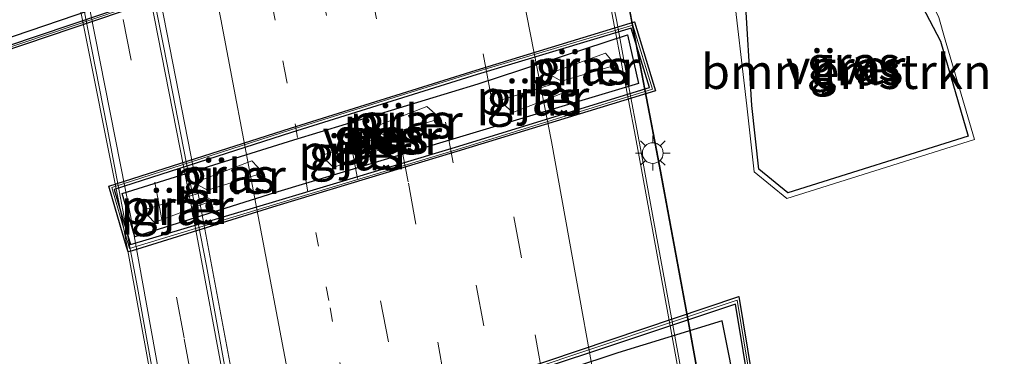
# Model space of a CAD drawing. Units: metres. Extents: x 125941 to 129816, y 468750 to 475001.
# Drawn here: x 127542 to 127613, y 470487 to 470512 of the extents above; entities that cross this region are included whole.
import ezdxf
from ezdxf.enums import TextEntityAlignment as Align

# ---------------------------------------------------------------- set-up
doc = ezdxf.new("R2010")
doc.units = ezdxf.units.M
doc.linetypes.add('VW-1-3_STREEP', pattern=[4, 1, -3])
doc.linetypes.add('VW-3-9_STREEP', pattern=[12, 3, -9])
doc.layers.get('0').update_dxf_attribs({"lineweight": 25})
for name, color, linetype, lineweight in [('B-ME-BV-GELEIDECONSTRUCTIE-GELEIDERAIL-L-B2', 213, 'BV-GELEIDERAIL', 18), ('B-ME-GR-BOMENSTRUIKEN-GV-B6', 93, 'Continuous', 18), ('B-ME-GW-INSTEEKWATERGANG-L-B1', 10, 'Continuous', 25), ('B-ME-IE-GRASLAND-GV-B6', 93, 'Continuous', 18), ('B-ME-IE-MEUBILAIR_WEGMEUBILAIR-LICHTMAST-S-B2', 8, 'Continuous', 18), ('B-ME-KW-LEUNING-L-B2', 8, 'Continuous', 18), ('B-ME-KW-PIJLER-GV-B6', 173, 'Continuous', 18), ('B-ME-KW-VIADUCT-GV-B7', 173, 'Continuous', 18), ('B-ME-MW-MUUR-L-B1', 8, 'IE-TERREINAFSCHEIDING-KUNSTMATIG', 18), ('B-ME-OB-BESCHOEIING-GV-B6', 10, 'Continuous', 25), ('B-ME-OG-WATER-GV-B6', 153, 'Continuous', 18), ('B-ME-VH-VERH_SOORT-BITUMEN-GV-B7', 8, 'IE-TERREINAFSCHEIDING-NATUURLIJK-HOUTWAL', 18), ('B-ME-VW-MARKERING-13STREEP-045-L-B2', 255, 'VW-1-3_STREEP', 18), ('B-ME-VW-MARKERING-39STREEP-015-L-B2', 255, 'VW-3-9_STREEP', 18), ('B-ME-VW-MARKERING-STREEP-015-L-B2', 7, 'Continuous', 18)]:
    doc.layers.add(name, color=color, linetype=linetype, lineweight=lineweight)
doc.styles.add('NLCS-ISO', font='NLCS-ISO.TTF')
doc.linetypes.add('BV-GELEIDERAIL', pattern='A,10,-3,[108,NLCS.SHX,S=1,R=0,X=0,Y=0],-3', length=16)
doc.linetypes.add('IE-TERREINAFSCHEIDING-KUNSTMATIG', pattern='A,4,[82,NLCS.SHX,S=0.75,R=90,X=0,Y=0],4,-2', length=10)
doc.linetypes.add('IE-TERREINAFSCHEIDING-NATUURLIJK-HOUTWAL', pattern='A,7,-1.5,[67,NLCS.SHX,S=0.75,R=45,X=0,Y=0],-1.5,7,-1.5,[70,NLCS.SHX,S=0.75,R=0,X=0,Y=0],-1.5', length=20)

# ---------------------------------------------------------------- blocks, each defined once
blk = doc.blocks.new('lantaarnpaal')
for p, q in [((-0.884, 0.884), (-0.53, 0.53)), ((0, 0.75), (0, 1.25)), ((0.53, 0.53), (0.884, 0.884)), ((-0.75, 0), (-1.25, 0)), ((0.75, 0), (1.25, 0)), ((-0.53, -0.53), (-0.884, -0.884)), ((0.53, -0.53), (0.884, -0.884)), ((0, -0.75), (0, -1.25))]:
    blk.add_line(p, q)
blk.add_circle((0, 0), 0.75)

msp = doc.modelspace()

# ---------------------------------------------------------------- linework, layer by layer
at = {"layer": 'B-ME-BV-GELEIDECONSTRUCTIE-GELEIDERAIL-L-B2'}
for points in [[(127508.8701, 470688.1927, 6.109), (127509.54, 470685.908, 6.11), (127513.579, 470671.837, 6.111), (127517.917, 470656.423, 6.12), (127522.1093, 470640.9353, 6.119), (127526.194, 470625.505, 6.122), (127530.11, 470610.003, 6.116), (127533.034, 470598.362, 6.113), (127535.869, 470586.68, 6.109), (127536.164, 470585.372, 6.112), (127536.78, 470582.761, 6.108), (127540.1, 470568.499, 6.084), (127543.553, 470552.895, 6.036), (127546.119, 470541.163, 5.996), (127548.5404, 470529.4916, 5.948), (127548.8319, 470528.1767, 5.944), (127549.342, 470525.492, 5.934), (127552.478, 470509.755, 5.854), (127555.557, 470493.974, 5.764), (127558.386, 470478.282, 5.658), (127561.23, 470462.557, 5.552), (127562.489, 470454.633, 5.494), (127564.455, 470442.753, 5.395), (127564.735, 470441.1048, 5.3804)], [(127559.5655, 470439.5154, 5.4792), (127557.3935, 470452.7666, 5.4792), (127553.1486, 470477.1167, 5.8792), (127549.2978, 470498.2221, 5.9792), (127543.5068, 470527.2214, 6.3292), (127536.7335, 470558.9535, 6.2792), (127531.4145, 470582.0079, 6.2792), (127523.785, 470613.4326, 6.2792), (127515.4988, 470644.8457, 6.2792), (127509.9356, 470664.6896, 6.2792), (127503.739, 470686.613, 6.2792)], [(127584.1421, 470516.8555, 6.7093), (127585.1981, 470511.6404, 6.7093), (127585.9252, 470507.6751, 6.6218), (127586.9108, 470502.4513, 6.6218), (127587.87, 470497.1444, 6.578), (127588.8464, 470491.9205, 6.578), (127589.8053, 470486.635, 6.5343), (127590.7694, 470481.4139, 6.4468), (127591.4605, 470477.5788, 6.4468), (127592.3178, 470472.3315, 6.3593), (127593.2299, 470467.1035, 6.3155), (127593.8679, 470463.142, 6.3155), (127594.5419, 470459.2269, 6.2718), (127595.2534, 470455.2665, 6.2718), (127596.0095, 470450.7207, 6.1921)]]:
    msp.add_polyline3d(points, dxfattribs=at)
at = {"layer": 'B-ME-GR-BOMENSTRUIKEN-GV-B6'}
msp.add_polyline3d([(127610.5902, 470503.353, -2.0501), (127597.5608, 470499.2405, -2.0501), (127595.4668, 470500.9591, -2.0501), (127594.9653, 470505.5757, -2.0501), (127594.453, 470513.93, -1.877), (127604.89, 470517.323, -1.867), (127608.5812, 470510.221, -2.0501), (127610.5902, 470503.353, -2.0501)], dxfattribs=at)
at = {"layer": 'B-ME-GW-INSTEEKWATERGANG-L-B1'}
for points in [[(127650.399, 470550.208, -1.72), (127638.304, 470546.259, -1.727), (127623.999, 470541.402, -1.704), (127611.964, 470537.594, -1.746), (127601.858, 470534.265, -1.883), (127585.152, 470528.17, -1.702), (127571.227, 470523.569, -1.727), (127555.814, 470518.598, -1.728), (127552.181, 470517.36, -1.789), (127530.747, 470510.075, -1.818), (127524.885, 470508.132, -1.861), (127525.801, 470505.381, -1.874), (127531.751, 470507.234, -1.802), (127552.636, 470514.359, -1.671), (127556.821, 470515.625, -1.712), (127571.219, 470520.73, -1.683), (127585.728, 470525.528, -1.669), (127603.977, 470531.409, -1.696), (127617.266, 470535.844, -1.669), (127632.486, 470541.035, -1.74), (127644.531, 470545.059, -1.757), (127651.29, 470547.257, -1.67)], [(127594.9653, 470505.5757, -2.0501), (127594.453, 470513.93, -1.877), (127604.89, 470517.323, -1.867), (127608.5812, 470510.221, -2.0501), (127610.5902, 470503.353, -2.0501), (127597.5608, 470499.2405, -2.0501), (127595.4668, 470500.9591, -2.0501), (127594.9653, 470505.5757, -2.0501)], [(127549.457, 470499.201, -1.848), (127561.852, 470503.079, -1.767), (127575.182, 470507.128, -1.672), (127585.982, 470510.688, -1.805), (127586.755, 470507.155, -1.745), (127573.355, 470503.133, -1.707), (127560.477, 470499.263, -1.681), (127550.369, 470496.06, -1.715), (127549.457, 470499.201, -1.848)], [(127615.594, 470483.419, -1.413), (127607.826, 470481.003, -1.618), (127595.483, 470477.27, -1.641), (127595.141, 470478.259, -1.695), (127592.805, 470489.984, -1.63), (127585.2813, 470487.6884, -1.787), (127548.163, 470475.384, -1.788), (127512.674, 470463.532, -1.82), (127485.343, 470454.355, -1.887)]]:
    msp.add_polyline3d(points, dxfattribs=at)
at = {"layer": 'B-ME-IE-GRASLAND-GV-B6'}
for points in [[(127651.033, 470550.319, -1.892), (127651.914, 470546.852, -1.892), (127644.477, 470544.433, -2.01), (127631.969, 470540.315, -2.01), (127617.354, 470535.421, -2.01), (127604.105, 470530.956, -2.01), (127586.006, 470524.887, -2.01), (127571.096, 470519.971, -2.01), (127556.837, 470515.187, -2.01), (127552.709, 470513.802, -2.01), (127531.8747, 470506.745, -2.029), (127525.4504, 470504.7108, -2.127), (127524.2899, 470508.533, -2.002), (127530.7806, 470510.7058, -1.931), (127552.003, 470517.916, -1.892), (127555.918, 470519.259, -1.892), (127571.237, 470524.283, -1.892), (127584.981, 470528.906, -1.892), (127601.129, 470534.35, -1.892), (127611.962, 470537.896, -1.892), (127623.914, 470541.923, -1.892), (127638.143, 470546.683, -1.892), (127650.562, 470550.813, -1.892), (127651.033, 470550.319, -1.892)], [(127531.751, 470507.234, -1.802), (127525.801, 470505.381, -1.874), (127524.885, 470508.132, -1.861), (127530.747, 470510.075, -1.818), (127552.181, 470517.36, -1.789), (127555.814, 470518.598, -1.728), (127571.227, 470523.569, -1.727), (127585.152, 470528.17, -1.702), (127601.858, 470534.265, -1.883), (127611.964, 470537.594, -1.746), (127623.999, 470541.402, -1.704), (127638.304, 470546.259, -1.727), (127650.399, 470550.208, -1.72), (127651.29, 470547.257, -1.67), (127644.531, 470545.059, -1.757), (127632.486, 470541.035, -1.74), (127617.266, 470535.844, -1.669), (127603.977, 470531.409, -1.696), (127585.728, 470525.528, -1.669), (127571.219, 470520.73, -1.683), (127556.821, 470515.625, -1.712), (127552.636, 470514.359, -1.671), (127531.751, 470507.234, -1.802)], [(127531.751, 470507.234, -1.802), (127552.636, 470514.359, -1.671), (127556.821, 470515.625, -1.712), (127571.219, 470520.73, -1.683), (127585.728, 470525.528, -1.669), (127603.977, 470531.409, -1.696), (127617.266, 470535.844, -1.669), (127632.486, 470541.035, -1.74), (127644.531, 470545.059, -1.757), (127651.29, 470547.257, -1.67), (127650.399, 470550.208, -1.72), (127638.304, 470546.259, -1.727), (127623.999, 470541.402, -1.704), (127611.964, 470537.594, -1.746), (127601.858, 470534.265, -1.883), (127585.152, 470528.17, -1.702), (127571.227, 470523.569, -1.727), (127555.814, 470518.598, -1.728), (127552.181, 470517.36, -1.789), (127530.747, 470510.075, -1.818), (127524.885, 470508.132, -1.861), (127525.801, 470505.381, -1.874), (127531.751, 470507.234, -1.802)], [(127605.337, 470518.382, -2.3), (127608.4549, 470511.9455, -2.3), (127608.93, 470510.323, -2.3), (127611.0388, 470503.1136, -2.2058), (127597.4824, 470498.8347, -2.2058), (127595.1215, 470500.7724, -2.3073), (127594.604, 470505.5365, -2.3), (127593.5587, 470514.447, -2.3), (127599.9707, 470516.589, -2.3), (127605.337, 470518.382, -2.3)], [(127595.4668, 470500.9591, -2.0501), (127597.5608, 470499.2405, -2.0501), (127610.5902, 470503.353, -2.0501), (127608.5812, 470510.221, -2.0501), (127604.89, 470517.323, -1.867), (127594.453, 470513.93, -1.877), (127594.9653, 470505.5757, -2.0501), (127595.4668, 470500.9591, -2.0501)], [(127586.232, 470511.152, -2.017), (127587.56, 470506.877, -2.017), (127573.537, 470502.565, -2.017), (127560.572, 470498.638, -2.017), (127550.054, 470495.515, -2.017), (127548.872, 470499.483, -2.017), (127561.699, 470503.62, -2.017), (127575.101, 470507.806, -2.017), (127586.232, 470511.152, -2.017)], [(127585.982, 470510.688, -1.805), (127575.182, 470507.128, -1.672), (127561.852, 470503.079, -1.767), (127549.457, 470499.201, -1.848), (127550.369, 470496.06, -1.715), (127560.477, 470499.263, -1.681), (127573.355, 470503.133, -1.707), (127586.755, 470507.155, -1.745), (127585.982, 470510.688, -1.805)], [(127585.982, 470510.688, -1.805), (127586.755, 470507.155, -1.745), (127573.355, 470503.133, -1.707), (127560.477, 470499.263, -1.681), (127550.369, 470496.06, -1.715), (127549.457, 470499.201, -1.848), (127561.852, 470503.079, -1.767), (127575.182, 470507.128, -1.672), (127585.982, 470510.688, -1.805)], [(127585.114, 470508.482, -1.6882), (127584.37, 470509.354, -1.7197), (127580.271, 470507.861, -1.6861), (127581.201, 470507.334, -1.7148), (127585.114, 470508.482, -1.6882)], [(127484.4911, 470454.6801, -2.125), (127512.5776, 470464.0828, -2.117), (127547.8416, 470475.8818, -1.975), (127593.77, 470491.204, -1.815), (127595.956, 470477.942, -1.914), (127596.252, 470477.991, -1.914), (127596.179, 470478.565, -2.3), (127605.258, 470481.337, -2.3), (127618.68, 470485.388, -2.3), (127618.5206, 470486.2946, -2.3), (127618.87, 470486.356, -1.812), (127618.071, 470490.829, -1.809), (127648.5645, 470500.0574, -1.798), (127649.848, 470496.2136, -1.919), (127650.1326, 470496.3086, -2.3), (127651.577, 470496.787, -2.3), (127655.018, 470498.002, -2.3), (127663.602, 470500.773, -2.3), (127665.2538, 470501.397, -2.3094), (127670.3338, 470502.9221, -2.3094), (127676.504, 470504.6844, -2.3094), (127680.9954, 470505.9231, -2.3094), (127686.0535, 470507.4986, -2.3094)], [(127581.598, 470506.572, -1.7125), (127580.62, 470507.126, -1.7104), (127576.72, 470505.942, -1.673), (127577.68, 470505.053, -1.7105), (127581.598, 470506.572, -1.7125)], [(127572.4581, 470504.6309, -1.7101), (127571.467, 470505.488, -1.7586), (127567.4578, 470503.9372, -1.7519), (127568.431, 470503.394, -1.74), (127572.4581, 470504.6309, -1.7101)], [(127568.798, 470502.649, -1.6952), (127567.824, 470503.176, -1.7366), (127563.837, 470501.96, -1.716), (127564.727, 470501.075, -1.6961), (127568.798, 470502.649, -1.6952)], [(127559.658, 470500.69, -1.7145), (127558.836, 470501.556, -1.7833), (127554.66, 470499.98, -1.7742), (127555.635, 470499.44, -1.7602), (127559.658, 470500.69, -1.7145)], [(127555.989, 470498.709, -1.7158), (127555.043, 470499.234, -1.7655), (127550.958, 470498, -1.7397), (127551.804, 470497.106, -1.7302), (127555.989, 470498.709, -1.7158)], [(127485.343, 470454.355, -1.887), (127512.674, 470463.532, -1.82), (127548.163, 470475.384, -1.788), (127585.2813, 470487.6884, -1.787), (127592.805, 470489.984, -1.63), (127595.141, 470478.259, -1.695), (127595.483, 470477.27, -1.641), (127607.826, 470481.003, -1.618), (127615.594, 470483.419, -1.413)], [(127615.594, 470483.419, -1.413), (127607.826, 470481.003, -1.618), (127595.483, 470477.27, -1.641), (127595.141, 470478.259, -1.695), (127592.805, 470489.984, -1.63), (127585.2813, 470487.6884, -1.787), (127548.163, 470475.384, -1.788), (127512.674, 470463.532, -1.82), (127485.343, 470454.355, -1.887)]]:
    msp.add_polyline3d(points, dxfattribs=at)
at = {"layer": 'B-ME-KW-LEUNING-L-B2'}
msp.add_polyline3d([(127541.0636, 470698.1036, 6.4542), (127542.0839, 470694.1251, 6.4503), (127544.7608, 470684.7907, 6.23), (127547.9817, 470673.4621, 6.263), (127551.1085, 470662.0477, 6.199), (127554.1924, 470650.681, 6.234), (127557.2383, 470639.3165, 6.22), (127560.2081, 470627.8962, 6.219), (127563.0789, 470616.4719, 6.208), (127565.8838, 470605.0114, 6.217), (127568.6677, 470593.503, 6.214), (127571.3275, 470582.0117, 6.192), (127573.9244, 470570.5251, 6.172), (127576.4873, 470558.9826, 6.129), (127578.9752, 470547.4461, 6.087), (127581.4131, 470535.9078, 6.043), (127583.738, 470524.3733, 6.001), (127586.0519, 470512.7708, 5.94), (127588.2687, 470501.1886, 5.874), (127590.3946, 470489.6, 5.795), (127592.5055, 470477.9775, 5.717), (127594.5224, 470466.3603, 5.61), (127596.3419, 470455.1961, 5.7784), (127597.0255, 470451.0327, 5.7611)], dxfattribs=at)
at = {"layer": 'B-ME-KW-PIJLER-GV-B6'}
for points in [[(127585.114, 470508.482, -1.6882), (127581.201, 470507.334, -1.7148), (127580.271, 470507.861, -1.6861), (127584.37, 470509.354, -1.7197), (127585.114, 470508.482, -1.6882)], [(127581.598, 470506.572, -1.7125), (127577.68, 470505.053, -1.7105), (127576.72, 470505.942, -1.673), (127580.62, 470507.126, -1.7104), (127581.598, 470506.572, -1.7125)], [(127572.4581, 470504.6309, -1.7101), (127568.431, 470503.394, -1.74), (127567.4578, 470503.9372, -1.7519), (127571.467, 470505.488, -1.7586), (127572.4581, 470504.6309, -1.7101)], [(127568.798, 470502.649, -1.6952), (127564.727, 470501.075, -1.6961), (127563.837, 470501.96, -1.716), (127567.824, 470503.176, -1.7366), (127568.798, 470502.649, -1.6952)], [(127559.658, 470500.69, -1.7145), (127555.635, 470499.44, -1.7602), (127554.66, 470499.98, -1.7742), (127558.836, 470501.556, -1.7833), (127559.658, 470500.69, -1.7145)], [(127555.989, 470498.709, -1.7158), (127551.804, 470497.106, -1.7302), (127550.958, 470498, -1.7397), (127555.043, 470499.234, -1.7655), (127555.989, 470498.709, -1.7158)]]:
    msp.add_polyline3d(points, dxfattribs=at)
at = {"layer": 'B-ME-KW-VIADUCT-GV-B7'}
for points in [[(127553.612, 470438.821, 1.394), (127558.613, 470443.993, 4.793), (127558.984, 470444.032, 4.817), (127556.77, 470457.08, 4.922), (127554.802, 470469.175, 5.024), (127552.67, 470480.768, 5.091), (127550.579, 470492.41, 5.174), (127548.367, 470503.972, 5.245), (127546.114, 470515.526, 5.309)], [(127586.068, 470512.863, 6.139), (127588.305, 470501.207, 6.072), (127590.446, 470489.614, 5.994), (127592.537, 470478.016, 5.917), (127594.53, 470466.383, 5.816), (127596.456, 470455.215, 5.743), (127596.698, 470455.251, 5.727), (127596.73, 470455.2564, 5.7977), (127596.721, 470455.31, 5.798), (127602.228, 470453.871, 2.776), (127602.308, 470453.539, 2.777), (127597.774, 470449.07, 5.758), (127597.6848, 470449.0579, 5.7252), (127597.731, 470448.717, 5.727), (127596.453, 470448.422, 5.523), (127596.14, 470450.761, 5.515), (127595.758, 470450.643, 5.515), (127560.11, 470439.6828, 4.485), (127560.4172, 470436.652, 4.751)]]:
    msp.add_polyline3d(points, dxfattribs=at)
at = {"layer": 'B-ME-MW-MUUR-L-B1'}
for points in [[(127525.351, 470504.522, -2.127), (127531.9214, 470506.6024, -2.029), (127552.7569, 470513.6599, -2.01), (127556.8847, 470515.0448, -2.01), (127571.1433, 470519.8287, -2.01), (127586.0533, 470524.7447, -2.01), (127604.1528, 470530.8138, -2.01), (127617.4018, 470535.2788, -2.01), (127632.0163, 470540.1726, -2.01), (127644.5237, 470544.2904, -2.01), (127652.094, 470546.7528, -1.892), (127651.1687, 470550.3941, -1.892), (127650.6049, 470550.9854, -1.892), (127638.0955, 470546.8253, -1.892), (127623.8663, 470542.0652, -1.892), (127611.9147, 470538.0384, -1.892), (127601.0817, 470534.4924, -1.892), (127584.9331, 470529.0482, -1.892), (127571.1897, 470524.4254, -1.892), (127555.8703, 470519.4012, -1.892), (127551.9545, 470518.058, -1.892), (127530.7327, 470510.8479, -1.931), (127524.104, 470508.629, -2.002), (127525.351, 470504.522, -2.127)], [(127587.782, 470506.755, -2.017), (127586.3454, 470511.3847, -2.017), (127575.0424, 470507.9972, -2.017), (127561.6385, 470503.8106, -2.017), (127548.7074, 470499.636, -2.017), (127549.9942, 470495.2198, -2.017), (127560.6295, 470498.4464, -2.017), (127573.5954, 470502.3737, -2.017), (127587.782, 470506.755, -2.017)], [(127596.1093, 470477.9674, -1.914), (127593.9034, 470491.5, -1.815), (127547.7923, 470476.0292, -1.975), (127512.5283, 470464.2302, -2.117), (127484.292, 470454.7774, -2.125), (127485.8047, 470450.4862, -2.046), (127518.2214, 470461.3568, -2.042), (127550.7548, 470472.0578, -2.029), (127553.0992, 470464.4001, -1.9383)]]:
    msp.add_polyline3d(points, dxfattribs=at)
at = {"layer": 'B-ME-OB-BESCHOEIING-GV-B6'}
for points in [[(127650.6479, 470551.1577, -2.276), (127651.3044, 470550.4691, -2.276), (127652.2739, 470546.6536, -2.276), (127644.5703, 470544.1479, -2.276), (127632.0635, 470540.0303, -2.276), (127617.4495, 470535.1366, -2.276), (127604.2006, 470530.6716, -2.276), (127586.1007, 470524.6023, -2.276), (127571.1907, 470519.6863, -2.276), (127556.9324, 470514.9026, -2.276), (127552.8048, 470513.5177, -2.276), (127531.9681, 470506.4599, -2.276), (127525.2516, 470504.3332, -2.276), (127523.9181, 470508.725, -2.276), (127530.6847, 470510.99, -2.276), (127551.9061, 470518.1999, -2.276), (127555.8226, 470519.5434, -2.276), (127571.1424, 470524.5677, -2.276), (127584.8853, 470529.1903, -2.276), (127601.0344, 470534.6347, -2.276), (127611.8674, 470538.1807, -2.276), (127623.8185, 470542.2074, -2.276), (127638.0481, 470546.9676, -2.276), (127650.6479, 470551.1577, -2.276)], [(127651.033, 470550.319, -1.892), (127650.562, 470550.813, -1.892), (127638.143, 470546.683, -1.892), (127623.914, 470541.923, -1.892), (127611.962, 470537.896, -1.892), (127601.129, 470534.35, -1.892), (127584.981, 470528.906, -1.892), (127571.237, 470524.283, -1.892), (127555.918, 470519.259, -1.892), (127552.003, 470517.916, -1.892), (127530.7806, 470510.7058, -1.931), (127524.2899, 470508.533, -2.002), (127525.4504, 470504.7108, -2.127), (127531.8747, 470506.745, -2.029), (127552.709, 470513.802, -2.01), (127556.837, 470515.187, -2.01), (127571.096, 470519.971, -2.01), (127586.006, 470524.887, -2.01), (127604.105, 470530.956, -2.01), (127617.354, 470535.421, -2.01), (127631.969, 470540.315, -2.01), (127644.477, 470544.433, -2.01), (127651.914, 470546.852, -1.892), (127651.033, 470550.319, -1.892)], [(127586.48, 470511.611, -2.267), (127587.996, 470506.624, -2.267), (127573.639, 470502.238, -2.267), (127560.627, 470498.32, -2.267), (127550.191, 470495.065, -2.267), (127549.898, 470494.989, -2.267), (127549.745, 470495.411, -2.267), (127548.494, 470499.735, -2.267), (127561.616, 470503.925, -2.267), (127575.035, 470508.125, -2.267), (127586.48, 470511.611, -2.267)], [(127586.232, 470511.152, -2.017), (127575.101, 470507.806, -2.017), (127561.699, 470503.62, -2.017), (127548.872, 470499.483, -2.017), (127550.054, 470495.515, -2.017), (127560.572, 470498.638, -2.017), (127573.537, 470502.565, -2.017), (127587.56, 470506.877, -2.017), (127586.232, 470511.152, -2.017)], [(127596.179, 470478.565, -2.3), (127596.252, 470477.991, -1.914), (127595.956, 470477.942, -1.914), (127593.77, 470491.204, -1.815), (127547.8416, 470475.8818, -1.975), (127512.5776, 470464.0828, -2.117), (127484.4911, 470454.6801, -2.125), (127485.9004, 470450.6822, -2.046), (127518.1724, 470461.5043, -2.042), (127550.857, 470472.255, -2.029), (127553.2478, 470464.4456, -1.9383), (127552.929, 470464.348, -2.3), (127550.6598, 470471.8743, -2.3), (127518.267, 470461.2195, -2.3), (127485.7156, 470450.3038, -2.3), (127484.1069, 470454.8679, -2.3), (127512.4824, 470464.3672, -2.3), (127547.7464, 470476.1663, -2.3), (127594.011, 470491.756, -2.3), (127596.179, 470478.565, -2.3)]]:
    msp.add_polyline3d(points, dxfattribs=at)
at = {"layer": 'B-ME-OG-WATER-GV-B6'}
for points in [[(127523.9181, 470508.725, -2.276), (127525.2516, 470504.3332, -2.276), (127531.9681, 470506.4599, -2.276), (127552.8048, 470513.5177, -2.276), (127556.9324, 470514.9026, -2.276), (127571.1907, 470519.6863, -2.276), (127586.1007, 470524.6023, -2.276), (127604.2006, 470530.6716, -2.276), (127617.4495, 470535.1366, -2.276), (127632.0635, 470540.0303, -2.276), (127644.5703, 470544.1479, -2.276), (127652.2739, 470546.6536, -2.276), (127651.3044, 470550.4691, -2.276), (127650.6479, 470551.1577, -2.276), (127638.0481, 470546.9676, -2.276), (127623.8185, 470542.2074, -2.276), (127611.8674, 470538.1807, -2.276), (127601.0344, 470534.6347, -2.276), (127584.8853, 470529.1903, -2.276), (127571.1424, 470524.5677, -2.276), (127555.8226, 470519.5434, -2.276), (127551.9061, 470518.1999, -2.276), (127530.6847, 470510.99, -2.276), (127523.9181, 470508.725, -2.276)], [(127608.4549, 470511.9455, -2.3), (127605.337, 470518.382, -2.3), (127599.9707, 470516.589, -2.3), (127593.5587, 470514.447, -2.3), (127594.604, 470505.5365, -2.3), (127595.1215, 470500.7724, -2.3073), (127597.4824, 470498.8347, -2.2058), (127611.0388, 470503.1136, -2.2058), (127608.93, 470510.323, -2.3), (127608.4549, 470511.9455, -2.3)], [(127587.996, 470506.624, -2.267), (127586.48, 470511.611, -2.267), (127575.035, 470508.125, -2.267), (127561.616, 470503.925, -2.267), (127548.494, 470499.735, -2.267), (127549.745, 470495.411, -2.267), (127549.898, 470494.989, -2.267), (127550.191, 470495.065, -2.267), (127560.627, 470498.32, -2.267), (127573.639, 470502.238, -2.267), (127587.996, 470506.624, -2.267)], [(127686.0535, 470507.4986, -2.3094), (127680.9954, 470505.9231, -2.3094), (127676.504, 470504.6844, -2.3094), (127670.3338, 470502.9221, -2.3094), (127665.2538, 470501.397, -2.3094), (127663.602, 470500.773, -2.3), (127655.018, 470498.002, -2.3), (127651.577, 470496.787, -2.3), (127650.1326, 470496.3086, -2.3), (127648.754, 470500.437, -2.3), (127617.703, 470490.944, -2.3), (127618.5206, 470486.2946, -2.3), (127618.68, 470485.388, -2.3), (127605.258, 470481.337, -2.3), (127596.179, 470478.565, -2.3), (127594.011, 470491.756, -2.3), (127547.7464, 470476.1663, -2.3), (127512.4824, 470464.3672, -2.3), (127484.1069, 470454.8679, -2.3)]]:
    msp.add_polyline3d(points, dxfattribs=at)
at = {"layer": 'B-ME-VH-VERH_SOORT-BITUMEN-GV-B7'}
for points in [[(127583.509, 470519.245, 5.979), (127586.559, 470503.3, 5.891), (127589.67, 470486.215, 5.776), (127592.573, 470469.598, 5.669), (127595.6684, 470450.6155, 5.524)], [(127595.6684, 470450.6155, 5.524), (127565.3195, 470441.2845, 4.6883), (127564.77, 470443.826, 4.69), (127562.831, 470455.069, 4.789), (127560.254, 470470.292, 4.905), (127557.539, 470485.446, 5.02), (127554.628, 470500.858, 5.126), (127551.806, 470515.422, 5.202)], [(127551.516, 470513.365, 5.083), (127554.44, 470498.365, 4.99), (127557.206, 470483.507, 4.89), (127559.767, 470469.231, 4.795), (127562.282, 470454.3, 4.678), (127564.4644, 470441.0216, 4.6177)], [(127564.4644, 470441.0216, 4.6177), (127560.11, 470439.6828, 4.485), (127557.815, 470453.631, 4.599), (127555.327, 470468.674, 4.697), (127552.732, 470482.795, 4.799), (127550.061, 470497.605, 4.893), (127547.117, 470512.513, 4.992)]]:
    msp.add_polyline3d(points, dxfattribs=at)
at = {"layer": 'B-ME-VW-MARKERING-13STREEP-045-L-B2'}
msp.add_polyline3d([(127516.6765, 470690.5959, 5.659), (127519.3547, 470681.5775, 5.6394), (127524.7483, 470662.5277, 5.64), (127527.9705, 470650.941, 5.64), (127531.492, 470637.6258, 5.6363), (127536.6344, 470617.8828, 5.6367), (127540.3936, 470602.8961, 5.6229), (127544.9616, 470584.0327, 5.5667), (127548.8132, 470567.3868, 5.5667), (127549.9628, 470562.0045, 5.5667), (127553.9544, 470543.8003, 5.4841), (127555.5993, 470536.0099, 5.4841), (127559.5878, 470516.6578, 5.3521), (127561.1974, 470508.1684, 5.3521), (127564.4885, 470490.9283, 5.1641), (127566.2938, 470480.8409, 5.1641), (127571.1573, 470452.6587, 4.9584), (127572.6501, 470443.5383, 4.8986)], dxfattribs=at)
at = {"layer": 'B-ME-VW-MARKERING-39STREEP-015-L-B2'}
for points in [[(127586.4311, 470447.7754, 5.272), (127584.0323, 470462.4084, 5.3756), (127578.3233, 470494.5587, 5.6057), (127573.8969, 470518.0251, 5.7125), (127570.305, 470535.854, 5.8282), (127561.682, 470575.0697, 5.9203), (127558.2259, 470590.0756, 5.9741), (127550.3361, 470622.1375, 5.9938), (127540.6857, 470658.7184, 5.9932), (127537.2147, 470671.3524, 5.994), (127534.843, 470679.5365, 5.994), (127531.5805, 470690.4648, 5.9979), (127530.3097, 470694.7929, 6.0128)], [(127526.9067, 470693.7453, 5.931), (127530.7071, 470680.9839, 5.9053), (127534.0992, 470669.1671, 5.9053), (127537.3214, 470657.3828, 5.9052), (127543.4931, 470634.0033, 5.9007), (127546.5011, 470622.4401, 5.9007), (127549.659, 470609.9772, 5.9007), (127552.5346, 470598.2195, 5.8818), (127555.3334, 470586.6305, 5.8325), (127557.8885, 470575.5591, 5.8325), (127559.9906, 470566.2772, 5.8325), (127562.8486, 470553.3524, 5.7394), (127565.4623, 470541.3245, 5.7394), (127567.8088, 470529.9604, 5.7394), (127570.6061, 470516.1585, 5.6471), (127576.5619, 470484.3766, 5.4502), (127581.4275, 470456.1948, 5.24), (127582.9626, 470446.709, 5.1761)], [(127523.5639, 470692.7162, 5.8453), (127524.8922, 470688.3086, 5.8453), (127528.5886, 470675.5772, 5.8282), (127531.5715, 470665.046, 5.8282), (127534.4388, 470654.4427, 5.8235), (127538.1682, 470640.7542, 5.8235), (127542.5695, 470623.8023, 5.8265), (127546.9168, 470606.5332, 5.8229), (127552.7956, 470582.1355, 5.7697), (127557.8842, 470559.6761, 5.7697), (127560.4709, 470547.8421, 5.6811), (127561.5824, 470542.6082, 5.6811), (127562.8492, 470536.6787, 5.6811), (127567.2616, 470514.7832, 5.573), (127570.141, 470499.9422, 5.412), (127572.2588, 470488.4545, 5.412), (127574.3542, 470476.6761, 5.412), (127577.3659, 470459.2998, 5.1973), (127579.5602, 470445.6629, 5.1005)], [(127520.2623, 470691.6998, 5.7519), (127525.1071, 470675.0359, 5.7402), (127528.1853, 470664.0407, 5.7402), (127533.6821, 470643.9438, 5.7428), (127537.3994, 470629.8165, 5.7374), (127543.6455, 470605.2974, 5.7353), (127546.4886, 470593.5473, 5.7353), (127549.5475, 470580.6442, 5.7353), (127552.7207, 470566.8685, 5.678), (127554.5454, 470558.5669, 5.678), (127557.9357, 470543.0337, 5.6011), (127561.9036, 470523.8163, 5.4901), (127563.6715, 470515.0161, 5.4901), (127569.2491, 470485.5407, 5.3031), (127572.8026, 470465.3842, 5.0819), (127575.1293, 470451.6766, 5.0087), (127576.2194, 470444.6357, 5.0073)], [(127562.2645, 470440.3452, 4.552), (127561.6393, 470444.2818, 4.586), (127559.1664, 470459.1272, 4.683), (127556.6015, 470473.9246, 4.795), (127553.9367, 470488.7628, 4.895), (127552.3815, 470497.0699, 4.995), (127548.3769, 470517.7604, 5.073), (127546.495, 470526.9169, 5.104), (127545.3481, 470532.4964, 5.126), (127542.2003, 470547.1757, 5.189), (127538.9644, 470561.8382, 5.261), (127535.6386, 470576.5074, 5.283), (127533.7905, 470584.2634, 5.2607), (127532.1608, 470591.1015, 5.289), (127528.587, 470605.6819, 5.27), (127524.9111, 470620.2341, 5.282), (127521.1174, 470634.7843, 5.295), (127517.1966, 470649.2756, 5.279), (127513.1867, 470663.7299, 5.271), (127509.9878, 470675.0647, 5.269), (127506.381, 470687.4264, 5.268)]]:
    msp.add_polyline3d(points, dxfattribs=at)
at = {"layer": 'B-ME-VW-MARKERING-STREEP-015-L-B2'}
for points in [[(127533.7412, 470695.8494, 6.1194), (127538.0763, 470681.4105, 6.096), (127541.9861, 470667.6574, 6.0968), (127551.509, 470631.9536, 6.0913), (127558.4117, 470604.5982, 6.0797), (127564.0911, 470580.8528, 6.058), (127571.1688, 470549.1147, 5.9638), (127575.3787, 470529.0272, 5.8928), (127580.4887, 470502.9536, 5.7563), (127585.278, 470476.3576, 5.5781), (127588.8912, 470455.3642, 5.3693), (127589.8773, 470448.8349, 5.3693)], [(127512.685, 470689.3671, 5.5356), (127520.028, 470664.9491, 5.5342), (127524.1748, 470650.1681, 5.5328), (127528.0648, 470635.506, 5.5328), (127533.2712, 470615.5096, 5.5409), (127538.9401, 470592.602, 5.5311), (127545.0722, 470566.3089, 5.4909), (127551.0411, 470539.0612, 5.4023), (127556.5821, 470511.8204, 5.2864), (127561.6355, 470485.0947, 5.1128), (127563.6276, 470474.1332, 4.9646), (127565.2454, 470465.6167, 4.9646), (127567.9885, 470451.735, 4.8381), (127569.8667, 470442.6826, 4.8381)]]:
    msp.add_polyline3d(points, dxfattribs=at)

# ---------------------------------------------------------------- block references
at = {"layer": 'B-ME-IE-MEUBILAIR_WEGMEUBILAIR-LICHTMAST-S-B2', "rotation": 90}
msp.add_blockref('lantaarnpaal', (127587.799, 470502.127, 6.135), dxfattribs=at)

# ---------------------------------------------------------------- texts
at = {"layer": 'B-ME-GR-BOMENSTRUIKEN-GV-B6', "ltscale": 0.2, "style": 'NLCS-ISO'}
msp.add_text('bmn en strkn', height=2.5, dxfattribs=at).set_placement((127601.7766, 470508.0166), align=Align.MIDDLE_CENTER)
at = {"layer": 'B-ME-IE-GRASLAND-GV-B6', "ltscale": 0.2, "style": 'NLCS-ISO'}
for p in [(127582.6925, 470508.344), (127602.2987, 470508.6083), (127602.5216, 470508.2817), (127579.159, 470506.0895), (127569.9579, 470504.441), (127568.106, 470503.374), (127568.106, 470503.374), (127568.216, 470503.3335), (127566.3175, 470502.1255), (127557.159, 470500.498), (127553.4735, 470498.17)]:
    msp.add_text('gras', height=2.5, dxfattribs=at).set_placement(p, align=Align.MIDDLE_CENTER)
at = {"layer": 'B-ME-KW-PIJLER-GV-B6', "ltscale": 0.2, "style": 'NLCS-ISO'}
for p in [(127582.7424, 470508.2719), (127579.1266, 470506.1574), (127569.9856, 470504.3778), (127566.2776, 470502.1992), (127557.2018, 470500.4296), (127553.4293, 470498.2458)]:
    msp.add_text('pijler', height=2.5, dxfattribs=at).set_placement(p, align=Align.MIDDLE_CENTER)
at = {"layer": 'B-ME-MW-MUUR-L-B1', "ltscale": 0.2, "style": 'NLCS-ISO'}
msp.add_text('mr', height=2.5, dxfattribs=at).set_placement((127568.2518, 470503.2916), align=Align.MIDDLE_CENTER)
at = {"layer": 'B-ME-OB-BESCHOEIING-GV-B6', "ltscale": 0.2, "style": 'NLCS-ISO'}
for p in [(127568.2462, 470503.2966), (127568.2626, 470503.286)]:
    msp.add_text('bes', height=2.5, dxfattribs=at).set_placement(p, align=Align.MIDDLE_CENTER)
at = {"layer": 'B-ME-OG-WATER-GV-B6', "ltscale": 0.2, "style": 'NLCS-ISO'}
for p in [(127601.7341, 470508.3534), (127568.2626, 470503.286)]:
    msp.add_text('vijver', height=2.5, dxfattribs=at).set_placement(p, align=Align.MIDDLE_CENTER)

doc.saveas('drawing.dxf')
